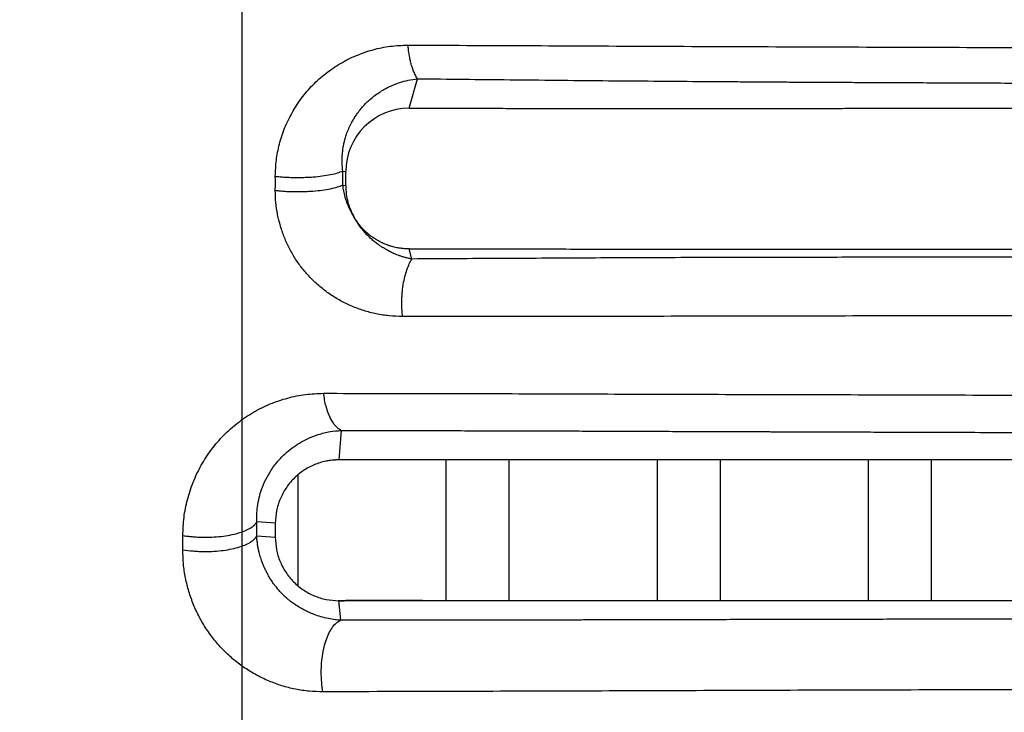
# Model space of a CAD drawing. Units: inches. Extents: x 0.1 to 12.1, y 0.1 to 8.1.
# Drawn here: x 2.3 to 2.5, y 4.8 to 4.9 of the extents above; entities that cross this region are included whole.
import ezdxf

# ---------------------------------------------------------------- set-up
doc = ezdxf.new("R2010")
doc.units = ezdxf.units.IN
doc.header["$MEASUREMENT"] = 0
doc.styles.add('SLDTEXTSTYLE0', font='TXT', dxfattribs={"width": 0.7})
doc.dimstyles.new('SLDDIMSTYLE0', dxfattribs={"dimtxt": 0.137795, "dimasz": 0.13, "dimexe": 0, "dimexo": 0.0625, "dimgap": 0.034449, "dimtad": 1, "dimdec": 1, "dimlfac": 100, "dimrnd": 1e-09, "dimzin": 12, "dimdsep": 46, "dimtxsty": 'SLDTEXTSTYLE0', "dimsah": 1, "dimcen": 0.09, "dimadec": 0, "dimazin": 3, "dimtfac": 1, "dimtdec": 1, "dimtofl": 0, "dimtmove": 0, "dimatfit": 3, "dimfxl": 0, "dimfrac": 2, "dimtolj": 1, "dimtzin": 12, "dimarcsym": 0})

# ---------------------------------------------------------------- blocks, each defined once
blk = doc.blocks.new('_D_3')
at = {"color": 7, "linetype": 'Continuous', "lineweight": 18}
for p, q in [((1.77201, 4.81256), (1.77201, 6.03521)), ((3.52365, 4.81315), (3.52365, 6.03521)), ((1.77201, 5.99584), (3.52365, 5.99584))]:
    blk.add_line(p, q, dxfattribs=at)
for points in [[(1.77201, 5.99584), (1.90201, 5.97584), (1.90201, 6.01584)], [(3.52365, 5.99584), (3.39365, 6.01584), (3.39365, 5.97584)]]:
    blk.add_solid(points, dxfattribs=at)
at = {"color": 7, "linetype": 'Continuous', "lineweight": 18, "insert": (2.43941, 6.17347), "char_height": 0.137795, "attachment_point": 1, "style": 'SLDTEXTSTYLE0'}
blk.add_mtext('175,2', dxfattribs=at)

msp = doc.modelspace()

# ---------------------------------------------------------------- linework, layer by layer
at = {"color": 7, "linetype": 'Continuous', "lineweight": 25}
for p, q in [((2.37384, 4.98769), (2.37384, 4.78273)), ((2.3976, 4.90189), (2.39878, 4.90608)), ((2.38818, 4.89296), (2.3886, 4.89289)), ((2.38818, 4.89096), (2.38818, 4.89296)), ((2.3886, 4.89089), (2.3886, 4.89289)), ((2.38818, 4.89096), (2.3886, 4.89089)), ((2.39801, 4.88045), (2.3976, 4.88189)), ((2.38796, 4.85608), (2.3876, 4.85189)), ((2.40284, 4.85189), (2.40284, 4.83189)), ((2.41184, 4.83189), (2.41184, 4.85189)), ((2.43284, 4.8519), (2.43284, 4.83191)), ((2.44184, 4.83192), (2.44184, 4.85191)), ((2.46284, 4.85191), (2.46284, 4.83192)), ((2.47184, 4.83191), (2.47184, 4.85191)), ((2.38184, 4.83401), (2.38184, 4.84975)), ((2.37595, 4.84109), (2.37596, 4.84308)), ((2.3786, 4.84289), (2.37596, 4.84308)), ((2.3786, 4.84089), (2.3786, 4.84289)), ((2.37595, 4.84109), (2.3786, 4.84089)), ((2.38759, 4.83189), (2.38785, 4.8291))]:
    msp.add_line(p, q, dxfattribs=at)
at = {"color": 7, "linetype": 'Continuous', "lineweight": 25, "flags": 128}
msp.add_lwpolyline([(2.38796, 4.85608), (2.38757, 4.85631), (2.38724, 4.85662), (2.38696, 4.85694), (2.38674, 4.85725), (2.38647, 4.85773), (2.3864, 4.85786), (2.38639, 4.8579), (2.38638, 4.85791), (2.38638, 4.85791), (2.38638, 4.85791), (2.38638, 4.85791), (2.38638, 4.85791), (2.38638, 4.85791), (2.38638, 4.85791), (2.38638, 4.85791), (2.38638, 4.85791), (2.38638, 4.85791), (2.38607, 4.85867), (2.3858, 4.85952), (2.38574, 4.85974), (2.38569, 4.85997), (2.38565, 4.86017), (2.3856, 4.86043), (2.38558, 4.86048), (2.38556, 4.86064), (2.38551, 4.86089), (2.38545, 4.86136)], dxfattribs=at)
at = {"color": 7, "linetype": 'Continuous', "lineweight": 25}
msp.add_arc((2.3976, 4.89289), 0.009, 90.013, 179.9828, dxfattribs=at)
for points, knots in [([(2.33533, 4.88353), (2.33547, 4.8847), (2.33575, 4.88719), (2.3362, 4.89118), (2.33671, 4.89563), (2.33728, 4.90056), (2.3379, 4.90597), (2.33858, 4.91187), (2.33927, 4.91792), (2.33998, 4.9241), (2.34052, 4.92873), (2.34089, 4.93196), (2.34109, 4.93369), (2.34129, 4.93544), (2.34149, 4.93722), (2.34169, 4.93896), (2.34212, 4.94264), (2.34276, 4.9482), (2.34371, 4.95649), (2.34474, 4.96541), (2.34583, 4.97491), (2.34688, 4.98408), (2.34791, 4.99311), (2.34896, 5.00227), (2.35021, 5.01328), (2.35165, 5.0261), (2.35326, 5.04056), (2.35485, 5.05507), (2.35636, 5.06903), (2.35779, 5.08245), (2.35909, 5.0948), (2.36009, 5.10454), (2.36067, 5.1102), (2.36089, 5.1123), (2.36095, 5.11296), (2.36102, 5.11361), (2.36108, 5.11426), (2.36115, 5.11492), (2.36153, 5.11868), (2.3622, 5.12541), (2.36315, 5.13497), (2.36404, 5.14412), (2.36488, 5.15285), (2.36566, 5.1611), (2.3664, 5.16889), (2.36709, 5.17622), (2.36774, 5.18314), (2.36835, 5.1897), (2.36893, 5.19591), (2.36947, 5.20176), (2.36998, 5.20722), (2.37045, 5.2123), (2.3709, 5.21713), (2.37132, 5.2217), (2.3717, 5.22582), (2.37195, 5.22849), (2.37208, 5.22985), (2.37211, 5.23021), (2.37215, 5.23055), (2.37218, 5.2309), (2.37221, 5.23124), (2.37224, 5.23157), (2.3728, 5.23759), (2.3739, 5.24941), (2.37549, 5.26641), (2.3766, 5.2782), (2.37722, 5.2847), (2.37739, 5.2865), (2.37758, 5.28852), (2.37779, 5.29075), (2.37802, 5.29319), (2.37825, 5.29562), (2.37863, 5.29963), (2.37915, 5.30507), (2.37979, 5.31179), (2.38038, 5.31801), (2.38093, 5.32373), (2.38142, 5.32893), (2.38187, 5.3336), (2.38227, 5.33777), (2.38263, 5.34146), (2.38285, 5.34375), (2.38295, 5.34482)], [0, 0, 0, 0, 0.007902, 0.016842, 0.026821, 0.03784, 0.049902, 0.063008, 0.077159, 0.090202, 0.104024, 0.107773, 0.111575, 0.115431, 0.11934, 0.123303, 0.126876, 0.143577, 0.159874, 0.181271, 0.201921, 0.221819, 0.240963, 0.26049, 0.28114, 0.312106, 0.343065, 0.374039, 0.405052, 0.432395, 0.459788, 0.483936, 0.494573, 0.495967, 0.497361, 0.498755, 0.500149, 0.501543, 0.502937, 0.524184, 0.544606, 0.564175, 0.58287, 0.600673, 0.617278, 0.633015, 0.647903, 0.661956, 0.675422, 0.688049, 0.699844, 0.710814, 0.720966, 0.731191, 0.740432, 0.747753, 0.748527, 0.749292, 0.750047, 0.750793, 0.751529, 0.752256, 0.752973, 0.79065, 0.829198, 0.863867, 0.867801, 0.871745, 0.875697, 0.881009, 0.886419, 0.891722, 0.896919, 0.91275, 0.927503, 0.941176, 0.953769, 0.965278, 0.975528, 0.984732, 0.992889, 1, 1, 1, 1]), ([(2.36705, 5.34156), (2.36696, 5.34059), (2.36676, 5.33853), (2.36645, 5.33523), (2.3661, 5.33153), (2.36571, 5.32742), (2.36528, 5.32291), (2.36481, 5.31798), (2.36433, 5.31307), (2.36387, 5.30822), (2.36341, 5.30348), (2.36293, 5.2985), (2.36242, 5.29325), (2.36192, 5.28817), (2.36146, 5.28349), (2.36073, 5.27599), (2.35969, 5.26541), (2.35837, 5.25216), (2.35734, 5.24183), (2.35669, 5.23533), (2.35643, 5.23273), (2.35634, 5.23176), (2.35631, 5.23146), (2.35628, 5.23117), (2.35625, 5.23087), (2.35622, 5.23057), (2.35618, 5.23024), (2.35614, 5.22982), (2.35607, 5.22908), (2.35595, 5.22789), (2.35577, 5.22618), (2.35556, 5.22402), (2.35529, 5.22132), (2.35496, 5.21808), (2.35457, 5.21426), (2.35414, 5.20992), (2.35365, 5.20506), (2.35311, 5.19981), (2.35254, 5.19419), (2.35194, 5.18822), (2.35128, 5.18179), (2.35058, 5.17488), (2.34983, 5.1675), (2.34906, 5.15999), (2.34827, 5.15237), (2.34748, 5.14469), (2.34675, 5.13761), (2.34609, 5.1312), (2.34566, 5.12705), (2.34537, 5.12429), (2.34524, 5.12299), (2.3451, 5.12168), (2.34496, 5.12037), (2.34483, 5.11904), (2.34469, 5.11771), (2.34436, 5.11459), (2.34387, 5.10982), (2.34321, 5.10354), (2.3426, 5.09767), (2.34202, 5.09221), (2.34149, 5.08715), (2.341, 5.0825), (2.34055, 5.07825), (2.34021, 5.07503), (2.33997, 5.07273), (2.33977, 5.07091), (2.33952, 5.06849), (2.3392, 5.0655), (2.33886, 5.0623), (2.33854, 5.05928), (2.33823, 5.05642), (2.3379, 5.05329), (2.33754, 5.04996), (2.33717, 5.04651), (2.33685, 5.04349), (2.33661, 5.0413), (2.33646, 5.03983), (2.33636, 5.03896), (2.33628, 5.03816), (2.3362, 5.03743), (2.33612, 5.03674), (2.33602, 5.03582), (2.33567, 5.03254), (2.33484, 5.02488), (2.33393, 5.01652), (2.33317, 5.00957), (2.33279, 5.00606), (2.33243, 5.00275), (2.33209, 4.99966), (2.33177, 4.99675), (2.33144, 4.99377), (2.33095, 4.98938), (2.33029, 4.98343), (2.32945, 4.97582), (2.32855, 4.96777), (2.32779, 4.96094), (2.32717, 4.95545), (2.32671, 4.95141), (2.32623, 4.94718), (2.32573, 4.94277), (2.32522, 4.93828), (2.32472, 4.93388), (2.32412, 4.92863), (2.32343, 4.92265), (2.32267, 4.91607), (2.32197, 4.91002), (2.32132, 4.90451), (2.32073, 4.89952), (2.32021, 4.89505), (2.31988, 4.89225), (2.31972, 4.89093)], [0, 0, 0, 0, 0.006557, 0.014025, 0.022401, 0.031687, 0.041882, 0.052985, 0.064997, 0.075071, 0.085706, 0.096901, 0.108655, 0.120969, 0.131075, 0.14007, 0.171245, 0.201938, 0.228557, 0.240156, 0.245238, 0.245903, 0.246567, 0.247231, 0.247895, 0.248559, 0.249222, 0.250073, 0.251371, 0.254156, 0.257947, 0.262746, 0.268552, 0.275856, 0.284309, 0.293913, 0.304669, 0.31658, 0.328742, 0.341916, 0.356106, 0.371317, 0.387554, 0.404822, 0.420871, 0.43771, 0.455331, 0.467383, 0.479768, 0.482593, 0.485435, 0.488294, 0.491168, 0.494059, 0.496967, 0.499891, 0.514477, 0.528168, 0.540966, 0.552875, 0.5639, 0.574041, 0.583301, 0.591681, 0.59509, 0.598328, 0.603586, 0.610938, 0.617916, 0.624521, 0.630753, 0.636612, 0.645067, 0.652601, 0.659216, 0.664911, 0.666967, 0.66887, 0.67062, 0.672218, 0.673663, 0.675163, 0.678251, 0.695239, 0.725612, 0.733367, 0.741124, 0.748883, 0.75525, 0.761613, 0.768185, 0.774967, 0.790826, 0.807721, 0.825651, 0.844613, 0.853462, 0.862517, 0.871779, 0.881944, 0.892232, 0.90215, 0.911698, 0.927832, 0.942789, 0.956573, 0.969184, 0.980624, 0.990895, 1, 1, 1, 1]), ([(2.37859, 4.89222), (2.37862, 4.89298), (2.37868, 4.89453), (2.37914, 4.89682), (2.37988, 4.89909), (2.38093, 4.90128), (2.38228, 4.90335), (2.38389, 4.90523), (2.38576, 4.9069), (2.38783, 4.9083), (2.39008, 4.90943), (2.39245, 4.91025), (2.39491, 4.91077), (2.3966, 4.91083), (2.39745, 4.91086)], [0, 0, 0, 0, 0.073415, 0.149074, 0.227466, 0.309409, 0.393321, 0.478544, 0.565025, 0.652244, 0.73993, 0.827074, 0.913614, 1, 1, 1, 1]), ([(2.39745, 4.91086), (2.40303, 4.91084), (2.41424, 4.9108), (2.43129, 4.91071), (2.4485, 4.91064), (2.46591, 4.91058), (2.48348, 4.91052), (2.50132, 4.91047), (2.51935, 4.91043), (2.53752, 4.9104), (2.55578, 4.91038), (2.57414, 4.91036), (2.59265, 4.91035), (2.61122, 4.91034), (2.62964, 4.91032), (2.64181, 4.91031), (2.64784, 4.9103)], [0, 0, 0, 0, 0.071176, 0.142922, 0.214737, 0.285137, 0.356692, 0.428178, 0.499727, 0.571743, 0.643344, 0.714496, 0.786602, 0.859056, 0.930196, 1, 1, 1, 1]), ([(2.39878, 4.90608), (2.39874, 4.90616), (2.39864, 4.90632), (2.3985, 4.90658), (2.39837, 4.90686), (2.39825, 4.90715), (2.39813, 4.90746), (2.39802, 4.90779), (2.39794, 4.90804), (2.39788, 4.90829), (2.39782, 4.90849), (2.39775, 4.90879), (2.39769, 4.9091), (2.3976, 4.90958), (2.39751, 4.91017), (2.39747, 4.91065), (2.39745, 4.91086)], [0, 0, 0, 0, 0.070013, 0.140692, 0.211928, 0.282167, 0.352696, 0.425342, 0.499997, 0.508423, 0.57348, 0.621499, 0.681171, 0.752322, 0.888624, 1, 1, 1, 1]), ([(2.38818, 4.89296), (2.38814, 4.89334), (2.38806, 4.89409), (2.38808, 4.89492), (2.38813, 4.89548), (2.38816, 4.89578), (2.3882, 4.89608), (2.38825, 4.8964), (2.38831, 4.89672), (2.38837, 4.89702), (2.38846, 4.89736), (2.38858, 4.89781), (2.38879, 4.89844), (2.38909, 4.89916), (2.38939, 4.89976), (2.38967, 4.90026), (2.38994, 4.9007), (2.39031, 4.90124), (2.39074, 4.9018), (2.39125, 4.90237), (2.39186, 4.90298), (2.39256, 4.90357), (2.39331, 4.90411), (2.39414, 4.90462), (2.3951, 4.90511), (2.39625, 4.90556), (2.39748, 4.9059), (2.39834, 4.90602), (2.39878, 4.90608)], [0, 0, 0, 0, 0.055461, 0.10985, 0.124944, 0.140471, 0.156438, 0.17285, 0.189716, 0.207042, 0.221516, 0.246143, 0.281253, 0.327295, 0.37167, 0.39035, 0.422567, 0.45491, 0.498782, 0.538522, 0.581793, 0.639399, 0.689829, 0.733003, 0.797134, 0.864942, 0.930959, 1, 1, 1, 1]), ([(2.39878, 4.90608), (2.40098, 4.90606), (2.40536, 4.90601), (2.41194, 4.90594), (2.41852, 4.90588), (2.42507, 4.90581), (2.43152, 4.90576), (2.43662, 4.90572), (2.44043, 4.90569), (2.44302, 4.90567), (2.44546, 4.90566), (2.44775, 4.90564), (2.44994, 4.90563), (2.45227, 4.90561), (2.45488, 4.9056), (2.45777, 4.90558), (2.46101, 4.90557), (2.46434, 4.90555), (2.4676, 4.90554), (2.47102, 4.90552), (2.47451, 4.90551), (2.47857, 4.90549), (2.48277, 4.90547), (2.48724, 4.90546), (2.49149, 4.90544), (2.4956, 4.90542), (2.50048, 4.9054), (2.50633, 4.90538), (2.51129, 4.90536), (2.51454, 4.90535), (2.51595, 4.90534), (2.51738, 4.90534), (2.51882, 4.90533), (2.52028, 4.90533), (2.52174, 4.90532), (2.52323, 4.90532), (2.52579, 4.90531), (2.52953, 4.9053), (2.53457, 4.90528), (2.53996, 4.90526), (2.54565, 4.90525), (2.54983, 4.90524), (2.55236, 4.90523), (2.55318, 4.90523), (2.554, 4.90523), (2.55482, 4.90522), (2.55558, 4.90522), (2.55661, 4.90522), (2.55804, 4.90522), (2.56004, 4.90521), (2.56226, 4.90521), (2.56466, 4.9052), (2.56721, 4.9052), (2.56995, 4.90519), (2.57269, 4.90518), (2.5753, 4.90518), (2.57771, 4.90517), (2.57995, 4.90517), (2.5819, 4.90517), (2.58358, 4.90516), (2.585, 4.90516), (2.58645, 4.90516), (2.58809, 4.90516), (2.58995, 4.90515), (2.59195, 4.90515), (2.59393, 4.90515), (2.59816, 4.90514), (2.60452, 4.90513), (2.61286, 4.90512), (2.62074, 4.90511), (2.62817, 4.90511), (2.63514, 4.9051), (2.64164, 4.90509), (2.64583, 4.90509), (2.64784, 4.90509)], [0, 0, 0, 0, 0.0280258, 0.0559697, 0.0838285, 0.1116, 0.1387428, 0.1651591, 0.1756593, 0.1864537, 0.1975421, 0.206113, 0.2150331, 0.2246928, 0.235092, 0.247385, 0.2605726, 0.2750588, 0.2885208, 0.3005668, 0.3171069, 0.3311936, 0.3502233, 0.368333, 0.3855227, 0.401712, 0.4181127, 0.444462, 0.4721368, 0.4777288, 0.4833721, 0.4890665, 0.4948122, 0.5006091, 0.5064574, 0.5123568, 0.5183076, 0.5369933, 0.5569881, 0.5782917, 0.6009041, 0.6244712, 0.6276514, 0.6308535, 0.6340773, 0.6373229, 0.6405903, 0.6430162, 0.6495204, 0.6574072, 0.6666763, 0.6756673, 0.6856623, 0.6966611, 0.7078712, 0.717901, 0.7273015, 0.7360727, 0.7442147, 0.7501705, 0.755738, 0.7609171, 0.7670966, 0.7749658, 0.7827512, 0.7904529, 0.7980709, 0.83231, 0.86475, 0.8953921, 0.9242373, 0.9512867, 0.9765407, 1, 1, 1, 1]), ([(2.3976, 4.90189), (2.39807, 4.90189), (2.39905, 4.90189), (2.40054, 4.90189), (2.4021, 4.90189), (2.40373, 4.90189), (2.40526, 4.90189), (2.40669, 4.90188), (2.40808, 4.90188), (2.40965, 4.90188), (2.41143, 4.90187), (2.41342, 4.90187), (2.41545, 4.90187), (2.41736, 4.90186), (2.419, 4.90186), (2.42071, 4.90186), (2.42273, 4.90185), (2.42513, 4.90185), (2.42762, 4.90185), (2.43006, 4.90185), (2.43251, 4.90184), (2.43501, 4.90184), (2.4375, 4.90184), (2.43999, 4.90185), (2.44248, 4.90185), (2.44483, 4.90185), (2.44684, 4.90185), (2.44854, 4.90186), (2.45013, 4.90186), (2.45189, 4.90186), (2.45381, 4.90186), (2.45576, 4.90187), (2.45757, 4.90187), (2.4591, 4.90187), (2.46034, 4.90188), (2.46153, 4.90188), (2.46413, 4.90188), (2.46807, 4.90189), (2.47331, 4.90189), (2.47852, 4.9019), (2.48396, 4.9019), (2.48947, 4.9019), (2.49482, 4.9019), (2.49921, 4.9019), (2.50276, 4.9019), (2.50564, 4.9019), (2.50854, 4.9019), (2.51138, 4.9019), (2.51523, 4.9019), (2.51842, 4.9019), (2.52097, 4.90189), (2.52176, 4.90189), (2.52255, 4.90189), (2.52334, 4.90189), (2.52414, 4.90189), (2.52536, 4.90189), (2.52712, 4.90189), (2.52953, 4.90189), (2.53226, 4.90189), (2.53531, 4.90189), (2.53854, 4.90189), (2.54166, 4.90189), (2.5445, 4.90189), (2.54712, 4.90189), (2.5497, 4.90189), (2.5523, 4.90189), (2.55478, 4.90189), (2.55698, 4.90189), (2.55927, 4.90189), (2.56192, 4.90189), (2.5652, 4.90189), (2.56882, 4.90189), (2.5719, 4.90189), (2.57435, 4.90189), (2.57605, 4.90189), (2.57782, 4.90189), (2.57963, 4.90189), (2.5815, 4.90189), (2.58343, 4.90189), (2.5854, 4.90189), (2.58979, 4.90189), (2.59641, 4.90189), (2.60478, 4.90189), (2.61112, 4.90189), (2.6147, 4.90189), (2.61599, 4.90189), (2.61638, 4.90189), (2.61678, 4.90189), (2.61717, 4.90189), (2.61756, 4.90189), (2.61938, 4.90189), (2.62249, 4.90189), (2.62678, 4.90189), (2.6307, 4.90189), (2.63425, 4.90189), (2.63743, 4.90189), (2.64023, 4.90189), (2.64266, 4.90189), (2.64472, 4.90189), (2.64641, 4.90189), (2.6474, 4.90189), (2.64784, 4.90189)], [0, 0, 0, 0, 0.006081, 0.012445, 0.019091, 0.026019, 0.033231, 0.038503, 0.044298, 0.050841, 0.058497, 0.066972, 0.076135, 0.084207, 0.09113, 0.096904, 0.105753, 0.116745, 0.127108, 0.137042, 0.147442, 0.157876, 0.168343, 0.178634, 0.188957, 0.199313, 0.207966, 0.213891, 0.220442, 0.227618, 0.235619, 0.244244, 0.25169, 0.257955, 0.26304, 0.26697, 0.272511, 0.294999, 0.315276, 0.336406, 0.358392, 0.38124, 0.403031, 0.422892, 0.433987, 0.445506, 0.457447, 0.46855, 0.479443, 0.503399, 0.506534, 0.509669, 0.512802, 0.515936, 0.519068, 0.522201, 0.530445, 0.53995, 0.550715, 0.562738, 0.576016, 0.588772, 0.59953, 0.60951, 0.619602, 0.629808, 0.640126, 0.648699, 0.655568, 0.666992, 0.67976, 0.693872, 0.709324, 0.715762, 0.722406, 0.729256, 0.736313, 0.743577, 0.751046, 0.758722, 0.766605, 0.802103, 0.835712, 0.863735, 0.875606, 0.87714, 0.878669, 0.880193, 0.881713, 0.883227, 0.884737, 0.902729, 0.919285, 0.934405, 0.948089, 0.960336, 0.971147, 0.980519, 0.988453, 0.994947, 1, 1, 1, 1]), ([(2.37859, 4.89222), (2.3787, 4.89221), (2.37893, 4.89218), (2.37927, 4.89215), (2.37963, 4.89212), (2.37999, 4.89209), (2.38037, 4.89207), (2.38075, 4.89206), (2.38104, 4.89205), (2.3813, 4.89205), (2.38157, 4.89204), (2.38191, 4.89204), (2.38228, 4.89205), (2.38264, 4.89206), (2.38304, 4.89207), (2.38348, 4.89209), (2.38425, 4.89214), (2.38528, 4.89225), (2.38645, 4.89245), (2.38744, 4.89268), (2.38794, 4.89287), (2.38818, 4.89296)], [0, 0, 0, 0, 0.032947, 0.066486, 0.100566, 0.135139, 0.170168, 0.205623, 0.241486, 0.250211, 0.27568, 0.31626, 0.344196, 0.376561, 0.413372, 0.454626, 0.500285, 0.630691, 0.75877, 0.882334, 1, 1, 1, 1]), ([(2.37859, 4.89021), (2.37859, 4.89054), (2.3786, 4.89105), (2.3786, 4.89166), (2.37859, 4.89197), (2.37859, 4.89214), (2.37859, 4.8922), (2.37859, 4.89222)], [0, 0, 0, 0, 0.499036, 0.7492889, 0.9181894, 0.9699812, 1, 1, 1, 1]), ([(2.37859, 4.89021), (2.3787, 4.8902), (2.37893, 4.89017), (2.37927, 4.89014), (2.37962, 4.89011), (2.37999, 4.89008), (2.38037, 4.89006), (2.38075, 4.89005), (2.38102, 4.89004), (2.38128, 4.89004), (2.38159, 4.89003), (2.38207, 4.89003), (2.38253, 4.89004), (2.38296, 4.89006), (2.3834, 4.89008), (2.38421, 4.89013), (2.38528, 4.89024), (2.38645, 4.89044), (2.38744, 4.89068), (2.38793, 4.89087), (2.38818, 4.89096)], [0, 0, 0, 0, 0.0329247, 0.0664222, 0.1004663, 0.1350274, 0.1700724, 0.2055645, 0.2414638, 0.2450873, 0.2769856, 0.3256111, 0.3756984, 0.4030584, 0.4445686, 0.5002786, 0.6306788, 0.7587533, 0.8824158, 1, 1, 1, 1]), ([(2.38985, 4.8863), (2.38974, 4.88648), (2.38954, 4.88684), (2.38925, 4.88739), (2.38899, 4.88795), (2.38873, 4.88858), (2.3885, 4.88931), (2.3883, 4.89012), (2.38822, 4.89068), (2.38818, 4.89096)], [0, 0, 0, 0, 0.119435, 0.239758, 0.361504, 0.484865, 0.639093, 0.823282, 1, 1, 1, 1]), ([(2.3886, 4.89089), (2.38861, 4.89049), (2.38864, 4.88969), (2.38889, 4.88851), (2.38928, 4.88736), (2.38966, 4.88666), (2.38986, 4.88631)], [0, 0, 0, 0, 0.254526, 0.505803, 0.753206, 1, 1, 1, 1]), ([(2.39667, 4.87228), (2.39605, 4.8723), (2.3948, 4.87233), (2.39295, 4.87263), (2.39116, 4.87308), (2.38946, 4.87371), (2.38784, 4.87449), (2.38633, 4.87543), (2.38492, 4.8765), (2.38363, 4.8777), (2.38247, 4.87901), (2.38145, 4.88042), (2.38058, 4.88192), (2.37986, 4.88349), (2.3793, 4.88512), (2.37889, 4.8868), (2.37863, 4.8885), (2.37861, 4.88964), (2.37859, 4.89021)], [0, 0, 0, 0, 0.071197, 0.140918, 0.2087, 0.274383, 0.338155, 0.40109, 0.462795, 0.523584, 0.583399, 0.642998, 0.701811, 0.760941, 0.820053, 0.879626, 0.939646, 1, 1, 1, 1]), ([(2.3976, 4.88189), (2.39749, 4.88189), (2.39725, 4.8819), (2.39685, 4.88192), (2.39638, 4.88197), (2.39591, 4.88205), (2.39553, 4.88213), (2.3953, 4.88219), (2.3952, 4.88222), (2.39518, 4.88223), (2.39508, 4.88225), (2.3948, 4.88234), (2.39435, 4.88249), (2.39384, 4.88271), (2.39342, 4.88292), (2.39301, 4.88315), (2.39258, 4.88342), (2.3921, 4.88376), (2.39166, 4.88413), (2.3911, 4.88464), (2.39047, 4.88533), (2.39005, 4.88598), (2.38984, 4.8863)], [0, 0, 0, 0, 0.0357818, 0.0819558, 0.1385256, 0.1951265, 0.2392524, 0.2707591, 0.2710426, 0.2733369, 0.2797649, 0.3041672, 0.3695111, 0.4354474, 0.4835502, 0.523644, 0.5849149, 0.645507, 0.7101288, 0.764779, 0.8820658, 1, 1, 1, 1]), ([(2.39801, 4.88045), (2.39781, 4.88049), (2.39744, 4.88056), (2.39691, 4.8807), (2.39645, 4.88085), (2.39605, 4.88099), (2.39571, 4.88112), (2.3955, 4.88121), (2.39539, 4.88126), (2.39536, 4.88127), (2.39526, 4.88132), (2.39497, 4.88145), (2.39451, 4.88169), (2.394, 4.88199), (2.39356, 4.88227), (2.39314, 4.88257), (2.3927, 4.8829), (2.3922, 4.88332), (2.39174, 4.88376), (2.39128, 4.88425), (2.3908, 4.88484), (2.39031, 4.88554), (2.38999, 4.88606), (2.38985, 4.8863)], [0, 0, 0, 0, 0.0646565, 0.122445, 0.1735521, 0.2181628, 0.2564555, 0.2885974, 0.28896, 0.2915234, 0.2983758, 0.3237487, 0.3901603, 0.4554118, 0.5029433, 0.5432167, 0.6031393, 0.6619967, 0.7265415, 0.7769227, 0.8438543, 0.9287309, 1, 1, 1, 1]), ([(2.3976, 4.88189), (2.40099, 4.88189), (2.40777, 4.88189), (2.41796, 4.88188), (2.42821, 4.88186), (2.43849, 4.88184), (2.44873, 4.88183), (2.45893, 4.88184), (2.46839, 4.88184), (2.47714, 4.88185), (2.48515, 4.88186), (2.49313, 4.88187), (2.50111, 4.88188), (2.5091, 4.88188), (2.51706, 4.88189), (2.52561, 4.8819), (2.5348, 4.8819), (2.54466, 4.8819), (2.55461, 4.8819), (2.56464, 4.8819), (2.57474, 4.8819), (2.58479, 4.8819), (2.5959, 4.88189), (2.60805, 4.88189), (2.62135, 4.88189), (2.63461, 4.88189), (2.64344, 4.88189), (2.64784, 4.88189)], [0, 0, 0, 0, 0.043423, 0.086634, 0.129626, 0.173024, 0.215597, 0.257184, 0.298905, 0.331581, 0.363928, 0.39594, 0.428003, 0.459855, 0.491487, 0.522898, 0.56143, 0.60017, 0.639113, 0.678256, 0.717595, 0.757123, 0.795214, 0.846725, 0.898032, 0.949126, 1, 1, 1, 1]), ([(2.64784, 4.88082), (2.6463, 4.88082), (2.64309, 4.88081), (2.63811, 4.88081), (2.63278, 4.8808), (2.62711, 4.8808), (2.62117, 4.88079), (2.61516, 4.88079), (2.60827, 4.88079), (2.6007, 4.88078), (2.59405, 4.88078), (2.58932, 4.88078), (2.58642, 4.88078), (2.58352, 4.88077), (2.58059, 4.88077), (2.57747, 4.88077), (2.57417, 4.88077), (2.57063, 4.88077), (2.56709, 4.88076), (2.56378, 4.88076), (2.56139, 4.88076), (2.55979, 4.88076), (2.55887, 4.88076), (2.558, 4.88076), (2.55719, 4.88076), (2.55644, 4.88076), (2.55553, 4.88076), (2.55261, 4.88075), (2.5475, 4.88075), (2.5406, 4.88075), (2.53549, 4.88074), (2.53231, 4.88074), (2.53091, 4.88074), (2.52953, 4.88074), (2.52818, 4.88074), (2.52686, 4.88074), (2.52556, 4.88073), (2.52084, 4.88073), (2.51286, 4.88072), (2.50439, 4.88072), (2.49885, 4.88071), (2.49606, 4.88071), (2.49337, 4.88071), (2.49073, 4.88071), (2.48807, 4.88071), (2.48441, 4.88071), (2.47976, 4.8807), (2.47434, 4.8807), (2.46901, 4.8807), (2.46374, 4.8807), (2.4584, 4.88069), (2.45281, 4.88068), (2.44697, 4.88067), (2.44085, 4.88066), (2.43473, 4.88064), (2.42863, 4.88061), (2.42255, 4.88059), (2.41648, 4.88055), (2.41042, 4.88052), (2.40428, 4.88049), (2.40014, 4.88046), (2.39801, 4.88045)], [0, 0, 0, 0, 0.0179, 0.037132, 0.057696, 0.079592, 0.102821, 0.126633, 0.149288, 0.182778, 0.21457, 0.226596, 0.237888, 0.248347, 0.260462, 0.272039, 0.284808, 0.298938, 0.313429, 0.326323, 0.337619, 0.341465, 0.345083, 0.348474, 0.351638, 0.354575, 0.357291, 0.362304, 0.388952, 0.417345, 0.44373, 0.449378, 0.454923, 0.460368, 0.465712, 0.470954, 0.476095, 0.481135, 0.527018, 0.57122, 0.582519, 0.593703, 0.604772, 0.614955, 0.625582, 0.636994, 0.659326, 0.681987, 0.703136, 0.7244, 0.746655, 0.768955, 0.793545, 0.819195, 0.845185, 0.870203, 0.895802, 0.921821, 0.94711, 0.972737, 1, 1, 1, 1]), ([(2.39667, 4.87228), (2.39666, 4.87238), (2.39664, 4.8726), (2.39661, 4.87297), (2.39658, 4.87347), (2.39657, 4.87399), (2.39657, 4.87445), (2.39658, 4.87485), (2.3966, 4.87529), (2.39664, 4.87578), (2.39669, 4.8763), (2.3968, 4.87703), (2.39699, 4.87796), (2.39728, 4.87894), (2.39762, 4.87978), (2.39788, 4.88023), (2.39801, 4.88045)], [0, 0, 0, 0, 0.033176, 0.073036, 0.119784, 0.197388, 0.238349, 0.269311, 0.324931, 0.382283, 0.428168, 0.50018, 0.629037, 0.756264, 0.880297, 1, 1, 1, 1]), ([(2.64784, 4.87244), (2.64159, 4.87244), (2.62911, 4.87242), (2.61048, 4.87242), (2.59194, 4.87242), (2.57345, 4.87242), (2.55502, 4.87243), (2.53676, 4.87243), (2.51868, 4.87242), (2.50067, 4.8724), (2.48276, 4.87238), (2.46508, 4.87236), (2.44768, 4.87233), (2.43053, 4.87229), (2.41351, 4.87229), (2.40229, 4.87228), (2.39667, 4.87228)], [0, 0, 0, 0, 0.072027, 0.143629, 0.214787, 0.286278, 0.358109, 0.429467, 0.500327, 0.571327, 0.643603, 0.715313, 0.785615, 0.856983, 0.928446, 1, 1, 1, 1]), ([(2.36545, 4.84115), (2.36548, 4.84201), (2.36555, 4.84374), (2.36606, 4.84628), (2.36688, 4.84878), (2.36803, 4.85117), (2.36949, 4.85342), (2.37123, 4.85544), (2.37323, 4.85722), (2.37545, 4.85871), (2.37782, 4.85989), (2.3803, 4.86073), (2.38284, 4.86126), (2.38458, 4.86132), (2.38545, 4.86136)], [0, 0, 0, 0, 0.077455, 0.156562, 0.238152, 0.322581, 0.408181, 0.494522, 0.581031, 0.667489, 0.753301, 0.83715, 0.919265, 1, 1, 1, 1]), ([(2.38545, 4.86136), (2.39052, 4.86135), (2.4007, 4.86135), (2.41609, 4.8613), (2.43168, 4.86124), (2.44745, 4.8612), (2.46347, 4.86116), (2.47969, 4.86111), (2.4961, 4.86108), (2.5134, 4.86105), (2.53161, 4.86102), (2.55078, 4.86099), (2.57006, 4.86096), (2.58945, 4.86094), (2.60893, 4.86092), (2.6284, 4.86091), (2.64137, 4.8609), (2.64784, 4.86089)], [0, 0, 0, 0, 0.061986, 0.124245, 0.186703, 0.249253, 0.311155, 0.374373, 0.437189, 0.49948, 0.571181, 0.642743, 0.714135, 0.785753, 0.857509, 0.928931, 1, 1, 1, 1]), ([(2.37596, 4.84308), (2.37595, 4.84341), (2.37594, 4.84414), (2.37605, 4.8453), (2.37627, 4.84651), (2.37666, 4.84781), (2.37721, 4.84913), (2.37802, 4.85054), (2.37896, 4.85176), (2.37998, 4.85279), (2.38095, 4.8536), (2.38201, 4.85431), (2.38324, 4.85496), (2.38469, 4.85553), (2.38629, 4.85594), (2.38743, 4.85604), (2.38796, 4.85608)], [0, 0, 0, 0, 0.044905, 0.102352, 0.16737, 0.226627, 0.306934, 0.38645, 0.481818, 0.548989, 0.616402, 0.682551, 0.750269, 0.833647, 0.921992, 1, 1, 1, 1]), ([(2.38796, 4.85608), (2.38894, 4.85608), (2.39102, 4.85608), (2.39433, 4.85607), (2.39712, 4.85607), (2.39925, 4.85606), (2.40063, 4.85606), (2.40209, 4.85606), (2.4037, 4.85605), (2.40542, 4.85605), (2.40717, 4.85604), (2.40916, 4.85604), (2.41133, 4.85603), (2.41358, 4.85603), (2.41545, 4.85602), (2.41696, 4.85601), (2.41837, 4.85601), (2.41992, 4.85601), (2.42231, 4.856), (2.42549, 4.85599), (2.42944, 4.85597), (2.43346, 4.85596), (2.43843, 4.85594), (2.44299, 4.85593), (2.44639, 4.85591), (2.44765, 4.85591), (2.44805, 4.85591), (2.44844, 4.85591), (2.44883, 4.85591), (2.44923, 4.8559), (2.44985, 4.8559), (2.45083, 4.8559), (2.45229, 4.85589), (2.45414, 4.85589), (2.45648, 4.85588), (2.45936, 4.85587), (2.46282, 4.85586), (2.46676, 4.85585), (2.4712, 4.85583), (2.47614, 4.85582), (2.48134, 4.8558), (2.48676, 4.85579), (2.49236, 4.85577), (2.49763, 4.85576), (2.50248, 4.85575), (2.50563, 4.85574), (2.50767, 4.85574), (2.50855, 4.85574), (2.50944, 4.85573), (2.51034, 4.85573), (2.51125, 4.85573), (2.51216, 4.85573), (2.51308, 4.85573), (2.51777, 4.85572), (2.52626, 4.8557), (2.5386, 4.85568), (2.55233, 4.85566), (2.56439, 4.85564), (2.57254, 4.85564), (2.57543, 4.85563), (2.57615, 4.85563), (2.57686, 4.85563), (2.57757, 4.85563), (2.57828, 4.85563), (2.57899, 4.85563), (2.5797, 4.85563), (2.58076, 4.85563), (2.58227, 4.85563), (2.58437, 4.85563), (2.58683, 4.85562), (2.58965, 4.85562), (2.59275, 4.85562), (2.59611, 4.85562), (2.59972, 4.85561), (2.60278, 4.85561), (2.60519, 4.85561), (2.60687, 4.85561), (2.6086, 4.85561), (2.61038, 4.85561), (2.6122, 4.85561), (2.61568, 4.8556), (2.62066, 4.8556), (2.62697, 4.8556), (2.63283, 4.8556), (2.63823, 4.85559), (2.64319, 4.85559), (2.64634, 4.85559), (2.64784, 4.85559)], [0, 0, 0, 0, 0.012041, 0.025653, 0.040836, 0.046302, 0.051946, 0.057769, 0.064182, 0.071778, 0.078899, 0.085543, 0.096225, 0.105389, 0.113035, 0.119161, 0.123768, 0.130181, 0.138088, 0.15284, 0.168758, 0.185842, 0.201441, 0.228554, 0.240485, 0.242047, 0.243609, 0.245172, 0.246734, 0.248296, 0.249858, 0.254145, 0.259944, 0.267256, 0.27608, 0.287759, 0.301335, 0.316809, 0.33418, 0.353448, 0.374613, 0.394806, 0.416467, 0.439596, 0.455666, 0.472377, 0.475734, 0.479117, 0.482524, 0.485956, 0.489412, 0.492893, 0.496399, 0.49993, 0.546612, 0.593298, 0.640041, 0.701732, 0.728792, 0.731447, 0.734101, 0.736755, 0.739408, 0.742061, 0.744713, 0.747365, 0.750016, 0.756495, 0.764312, 0.773466, 0.783958, 0.795788, 0.808035, 0.821448, 0.836026, 0.842072, 0.848298, 0.854703, 0.861289, 0.868054, 0.874999, 0.900022, 0.923368, 0.945039, 0.965035, 0.983355, 1, 1, 1, 1]), ([(2.38759, 4.85189), (2.38698, 4.85186), (2.38577, 4.85179), (2.38408, 4.85123), (2.38253, 4.85039), (2.38116, 4.84927), (2.38005, 4.84789), (2.37923, 4.84635), (2.37869, 4.84468), (2.37862, 4.84348), (2.37859, 4.84289)], [0, 0, 0, 0, 0.1262679, 0.2511204, 0.3787556, 0.5076748, 0.6354996, 0.7600474, 0.8800823, 1, 1, 1, 1]), ([(2.3876, 4.85189), (2.3875, 4.85189), (2.38728, 4.85189), (2.38691, 4.85187), (2.38646, 4.85183), (2.38608, 4.85177), (2.38585, 4.85172), (2.38579, 4.85171)], [0, 0, 0, 0, 0.14905, 0.366241, 0.605904, 0.894542, 1, 1, 1, 1]), ([(2.63414, 4.85189), (2.63035, 4.85189), (2.62278, 4.85189), (2.61145, 4.85189), (2.60014, 4.85189), (2.58886, 4.8519), (2.57753, 4.8519), (2.56691, 4.8519), (2.55701, 4.8519), (2.5479, 4.8519), (2.5388, 4.8519), (2.52973, 4.8519), (2.52069, 4.85189), (2.51132, 4.85189), (2.50163, 4.85189), (2.49166, 4.85189), (2.48164, 4.8519), (2.47162, 4.85191), (2.46167, 4.85192), (2.45189, 4.85192), (2.44203, 4.85191), (2.43205, 4.8519), (2.42189, 4.85189), (2.41314, 4.85189), (2.40579, 4.85189), (2.39982, 4.85189), (2.39377, 4.85189), (2.38969, 4.85189), (2.38759, 4.85189)], [0, 0, 0, 0, 0.044059, 0.088085, 0.132076, 0.176026, 0.219931, 0.264916, 0.300797, 0.336729, 0.372709, 0.408734, 0.444802, 0.480907, 0.521324, 0.56172, 0.602092, 0.643824, 0.68506, 0.725565, 0.765949, 0.80919, 0.852186, 0.89569, 0.921664, 0.947072, 0.972829, 1, 1, 1, 1]), ([(2.36859, 4.8409), (2.36903, 4.8409), (2.36992, 4.84092), (2.37123, 4.84105), (2.37246, 4.84125), (2.37355, 4.84154), (2.37447, 4.84189), (2.37518, 4.84227), (2.37569, 4.84267), (2.37587, 4.84295), (2.37596, 4.84308)], [0, 0, 0, 0, 0.127001, 0.25742, 0.389238, 0.520321, 0.648553, 0.772113, 0.889595, 1, 1, 1, 1]), ([(2.36545, 4.83912), (2.36545, 4.83946), (2.36545, 4.84013), (2.36545, 4.84081), (2.36545, 4.84115)], [0, 0, 0, 0, 0.4999534, 1, 1, 1, 1]), ([(2.36545, 4.84115), (2.36568, 4.84111), (2.36608, 4.84105), (2.36658, 4.841), (2.3671, 4.84095), (2.36767, 4.84091), (2.36822, 4.8409), (2.3685, 4.8409), (2.36857, 4.8409), (2.36859, 4.8409), (2.36859, 4.8409), (2.36859, 4.8409), (2.36859, 4.8409), (2.36859, 4.8409)], [0, 0, 0, 0, 0.234714, 0.395568, 0.479887, 0.735438, 0.931705, 0.982186, 0.995197, 0.998626, 0.99957, 0.999849, 1, 1, 1, 1]), ([(2.36859, 4.83887), (2.36903, 4.83887), (2.36992, 4.83889), (2.37122, 4.83902), (2.37245, 4.83923), (2.37355, 4.83952), (2.37447, 4.83987), (2.37517, 4.84026), (2.37568, 4.84067), (2.37587, 4.84095), (2.37595, 4.84109)], [0, 0, 0, 0, 0.12699, 0.257409, 0.389234, 0.520306, 0.648541, 0.772113, 0.889593, 1, 1, 1, 1]), ([(2.38785, 4.8291), (2.3876, 4.82912), (2.38704, 4.82916), (2.38611, 4.82932), (2.38511, 4.82957), (2.38418, 4.82988), (2.38338, 4.83021), (2.38269, 4.83055), (2.38201, 4.83093), (2.38137, 4.83133), (2.38082, 4.83173), (2.38036, 4.83211), (2.37993, 4.83248), (2.37959, 4.83282), (2.37932, 4.8331), (2.37913, 4.83331), (2.37893, 4.83354), (2.37871, 4.83382), (2.3784, 4.83421), (2.37805, 4.83471), (2.37772, 4.83524), (2.37745, 4.83574), (2.3772, 4.83623), (2.377, 4.83666), (2.37684, 4.83705), (2.37671, 4.8374), (2.37657, 4.83778), (2.37645, 4.83817), (2.37635, 4.83853), (2.37628, 4.8388), (2.37623, 4.83902), (2.37619, 4.8392), (2.37615, 4.83943), (2.3761, 4.83969), (2.37604, 4.84008), (2.37598, 4.84055), (2.37596, 4.84092), (2.37595, 4.84109)], [0, 0, 0, 0, 0.0469, 0.108499, 0.174632, 0.230558, 0.277242, 0.319492, 0.356465, 0.40075, 0.436023, 0.460663, 0.490744, 0.519547, 0.532884, 0.547024, 0.561978, 0.577761, 0.59958, 0.635699, 0.668074, 0.693515, 0.722087, 0.751571, 0.767376, 0.787088, 0.810795, 0.832525, 0.852925, 0.871961, 0.878363, 0.890969, 0.902856, 0.917565, 0.935135, 0.970909, 1, 1, 1, 1]), ([(2.37859, 4.84089), (2.37862, 4.8403), (2.37868, 4.83916), (2.37921, 4.83745), (2.38003, 4.83589), (2.38116, 4.8345), (2.38253, 4.83337), (2.38411, 4.83252), (2.38583, 4.83198), (2.38699, 4.83192), (2.38759, 4.83188)], [0, 0, 0, 0, 0.1278434, 0.2516761, 0.3722473, 0.4919864, 0.6127801, 0.7364607, 0.8656183, 1, 1, 1, 1]), ([(2.38536, 4.81892), (2.38471, 4.81894), (2.38341, 4.81896), (2.38145, 4.81927), (2.37954, 4.81975), (2.3777, 4.82042), (2.37593, 4.82126), (2.37426, 4.82227), (2.3727, 4.82345), (2.37125, 4.82477), (2.36994, 4.82623), (2.36878, 4.82782), (2.36778, 4.82951), (2.36694, 4.8313), (2.36628, 4.83317), (2.3658, 4.83512), (2.36549, 4.83712), (2.36546, 4.83845), (2.36545, 4.83912)], [0, 0, 0, 0, 0.067083, 0.13302, 0.197399, 0.260096, 0.321507, 0.382221, 0.442437, 0.50236, 0.562185, 0.622144, 0.682451, 0.743395, 0.805441, 0.868983, 0.933939, 1, 1, 1, 1]), ([(2.36545, 4.83912), (2.36593, 4.83905), (2.36667, 4.83895), (2.36764, 4.83889), (2.36821, 4.83887), (2.36849, 4.83887), (2.36859, 4.83887)], [0, 0, 0, 0, 0.479166, 0.735035, 0.910484, 1, 1, 1, 1]), ([(2.38759, 4.83188), (2.38984, 4.83188), (2.39423, 4.83189), (2.40073, 4.83189), (2.40715, 4.83189), (2.41355, 4.83189), (2.42001, 4.83189), (2.42683, 4.8319), (2.43405, 4.83191), (2.44161, 4.83192), (2.44911, 4.83192), (2.45706, 4.83192), (2.46559, 4.83191), (2.47476, 4.8319), (2.48397, 4.8319), (2.49315, 4.83189), (2.50231, 4.83189), (2.51229, 4.83189), (2.52309, 4.83189), (2.53469, 4.83189), (2.54626, 4.8319), (2.55782, 4.8319), (2.56929, 4.8319), (2.58133, 4.83189), (2.59397, 4.83189), (2.6073, 4.83189), (2.62067, 4.83189), (2.62961, 4.83188), (2.63408, 4.83188)], [0, 0, 0, 0, 0.0292339, 0.0571613, 0.0843784, 0.1123782, 0.1398812, 0.1676871, 0.1998267, 0.2320858, 0.2636037, 0.2944411, 0.3318334, 0.3699786, 0.4080024, 0.4450089, 0.4820592, 0.5191504, 0.565469, 0.6116979, 0.6575908, 0.7029398, 0.748278, 0.7926179, 0.8443137, 0.8961139, 0.9480115, 1, 1, 1, 1]), ([(2.39953, 4.83189), (2.39821, 4.83189), (2.39423, 4.83189), (2.39025, 4.83188), (2.38759, 4.83188)], [0, 0, 0, 0, 0.330986, 1, 1, 1, 1]), ([(2.38512, 4.82174), (2.38513, 4.82218), (2.38515, 4.82305), (2.38531, 4.82434), (2.38557, 4.82557), (2.38593, 4.82666), (2.38636, 4.82758), (2.38683, 4.8283), (2.38733, 4.82882), (2.38768, 4.82901), (2.38785, 4.8291)], [0, 0, 0, 0, 0.126058, 0.255726, 0.387066, 0.517976, 0.646364, 0.7704, 0.88863, 1, 1, 1, 1]), ([(2.64784, 4.8294), (2.64625, 4.8294), (2.6429, 4.8294), (2.63763, 4.8294), (2.63185, 4.82939), (2.62728, 4.82939), (2.62407, 4.82939), (2.62238, 4.82939), (2.62066, 4.82939), (2.61891, 4.82939), (2.61712, 4.82939), (2.61527, 4.82939), (2.61202, 4.82938), (2.60755, 4.82938), (2.60225, 4.82938), (2.59759, 4.82938), (2.59355, 4.82938), (2.58995, 4.82938), (2.58679, 4.82937), (2.58439, 4.82937), (2.58264, 4.82937), (2.58144, 4.82937), (2.58015, 4.82937), (2.57867, 4.82937), (2.57694, 4.82937), (2.57513, 4.82937), (2.5722, 4.82937), (2.56803, 4.82936), (2.56256, 4.82936), (2.55676, 4.82936), (2.55076, 4.82935), (2.54489, 4.82935), (2.53677, 4.82934), (2.52641, 4.82933), (2.51332, 4.82931), (2.49999, 4.82929), (2.48642, 4.82927), (2.4766, 4.82925), (2.47046, 4.82924), (2.46794, 4.82923), (2.46566, 4.82923), (2.46356, 4.82922), (2.46154, 4.82922), (2.45926, 4.82921), (2.4566, 4.82921), (2.45353, 4.8292), (2.44997, 4.82919), (2.44615, 4.82918), (2.44229, 4.82918), (2.43836, 4.82917), (2.43448, 4.82916), (2.43069, 4.82915), (2.42734, 4.82914), (2.42442, 4.82914), (2.42215, 4.82913), (2.42044, 4.82913), (2.41923, 4.82913), (2.41812, 4.82913), (2.41693, 4.82912), (2.41545, 4.82912), (2.41371, 4.82912), (2.41173, 4.82911), (2.40957, 4.82911), (2.40713, 4.82911), (2.40471, 4.82911), (2.40252, 4.8291), (2.40069, 4.8291), (2.39903, 4.8291), (2.39676, 4.8291), (2.39398, 4.8291), (2.3908, 4.8291), (2.38879, 4.8291), (2.38785, 4.8291)], [0, 0, 0, 0, 0.017584, 0.037029, 0.058335, 0.081501, 0.087619, 0.093854, 0.100206, 0.106677, 0.113265, 0.11997, 0.127203, 0.149316, 0.16946, 0.186063, 0.201039, 0.214388, 0.226109, 0.236203, 0.241155, 0.245594, 0.24952, 0.255556, 0.262106, 0.268834, 0.275741, 0.29492, 0.315356, 0.337049, 0.359998, 0.382689, 0.403232, 0.451651, 0.500065, 0.552338, 0.604611, 0.656892, 0.666752, 0.676612, 0.686473, 0.693556, 0.701364, 0.710321, 0.720428, 0.732874, 0.74671, 0.762833, 0.778451, 0.793008, 0.809999, 0.825271, 0.838823, 0.850656, 0.860769, 0.866459, 0.871413, 0.87558, 0.879976, 0.886004, 0.893665, 0.901361, 0.910208, 0.920206, 0.931354, 0.940059, 0.947146, 0.953975, 0.960547, 0.975157, 0.988308, 1, 1, 1, 1]), ([(2.38536, 4.81892), (2.38529, 4.81936), (2.38515, 4.82028), (2.38513, 4.82124), (2.38512, 4.82174)], [0, 0, 0, 0, 0.482702, 1, 1, 1, 1]), ([(2.64784, 4.81933), (2.64127, 4.81933), (2.62817, 4.81932), (2.60859, 4.81932), (2.58911, 4.81933), (2.56971, 4.81932), (2.55039, 4.81932), (2.53122, 4.8193), (2.51224, 4.81928), (2.49339, 4.81924), (2.47469, 4.81919), (2.45631, 4.81915), (2.43823, 4.81908), (2.42049, 4.81902), (2.40286, 4.81897), (2.39122, 4.81894), (2.38536, 4.81892)], [0, 0, 0, 0, 0.071947, 0.143538, 0.214756, 0.286159, 0.35786, 0.429309, 0.500483, 0.571734, 0.643775, 0.715485, 0.785648, 0.857159, 0.928207, 1, 1, 1, 1])]:
    msp.add_open_spline(points, degree=3, knots=knots, dxfattribs=at)

# ---------------------------------------------------------------- dimensions: what is measured, and where the dimension line sits
at = {"color": 7, "linetype": 'Continuous', "lineweight": 18}
dim = msp.add_linear_dim(base=(3.52365, 5.99584), p1=(1.77201, 4.77319), p2=(3.52365, 4.77378), dimstyle='SLDDIMSTYLE0', dxfattribs=at)
dim.commit()
dim.dimension.update_dxf_attribs({"geometry": '_D_3', "text_midpoint": (2.64783, 5.99584), "dimtype": 160})

doc.saveas('drawing.dxf')
